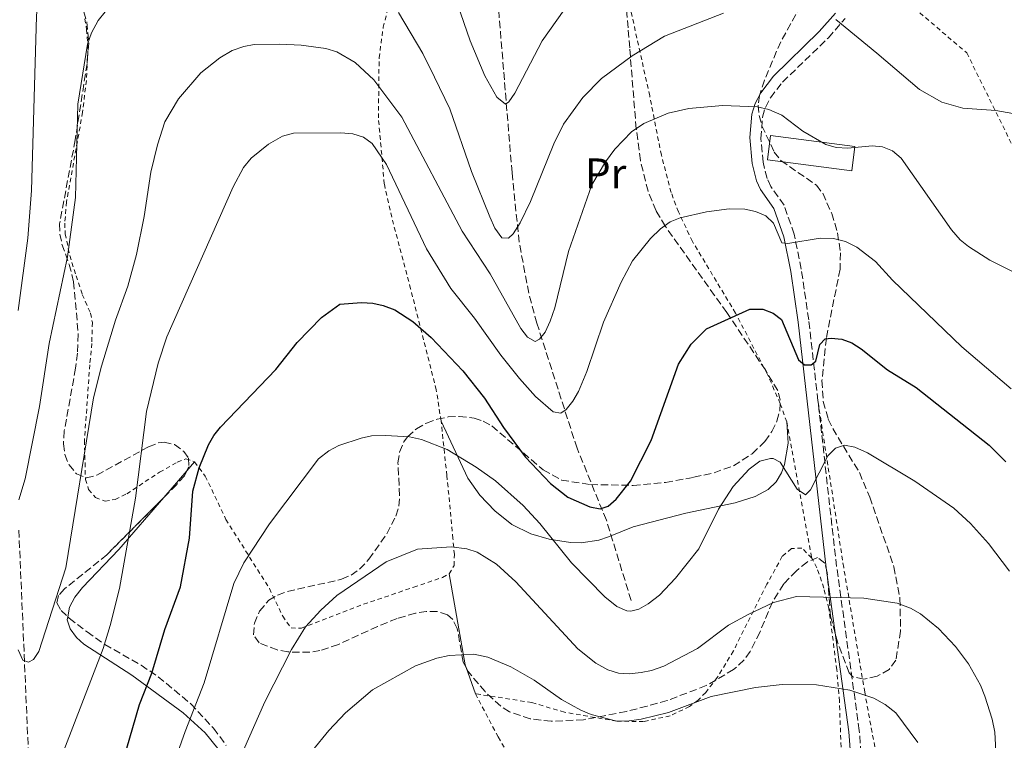
# Model space of a CAD drawing. Units: metres. Extents: x 606471 to 609889, y 4791731 to 4794098.
# Drawn here: x 608135 to 608367, y 4792110 to 4792280 of the extents above; entities that cross this region are included whole.
import ezdxf
from ezdxf.enums import TextEntityAlignment as Align

# ---------------------------------------------------------------- set-up
doc = ezdxf.new("R2010")
doc.units = ezdxf.units.M
doc.header["$MEASUREMENT"] = 0
doc.linetypes.add('DGN Style 2', pattern=[1.7399219301090239, 1.043953158065414, -0.6959687720436097])
doc.linetypes.add('DGN Style 3', pattern=[2.435890702152634, 1.739921930109024, -0.6959687720436097])
for name, color, linetype, lineweight in [('Barranco lineal', 142, 'DGN Style 3', 13), ('Camino', 7, 'DGN Style 3', 0), ('Curva de nivel directora', 30, 'Continuous', 30), ('Curva de nivel intermedia', 30, 'Continuous', 0), ('Edificio', 1, 'Continuous', 13), ('Etiqueta de uso rústico', 92, 'Continuous', 0), ('Línea de cambio de uso (parcela vista)', 92, 'Continuous', 0), ('Margen derecho', 7, 'Continuous', 0), ('Tela metálica o alambrada', 7, 'DGN Style 2', 0), ('Valla', 7, 'DGN Style 2', 0), ('Zona arbolada', 92, 'DGN Style 3', 0)]:
    doc.layers.add(name, color=color, linetype=linetype, lineweight=lineweight)
doc.styles.add('Style-Arial', font='arial.ttf')

msp = doc.modelspace()

# ---------------------------------------------------------------- linework, layer by layer
at = {"layer": 'Barranco lineal', "color": 142, "linetype": 'DGN Style 3', "lineweight": 13}
for points in [[(608279.3200000003, 4792143.08, 128.7700000000041), (608273.4800000006, 4792161.960000001, 125.6199999999953), (608266.5899999999, 4792178.850000001, 121.6199999999953), (608257.1200000001, 4792208.27, 114.0399999999936), (608255.2199999997, 4792215.33, 112.3099999999977), (608252.9600000001, 4792227.359999999, 109.6699999999983), (608251.2800000003, 4792243.689999999, 106.7599999999948), (608246.9699999997, 4792296.060000001, 97.94000000000233), (608247.1799999997, 4792301.01, 97.32000000000698), (608248.4800000006, 4792311.470000001, 96), (608249.3600000005, 4792316.300000001, 95), (608251.9600000001, 4792328.15, 91.91000000000349), (608252.3600000005, 4792335.84, 90.47999999999593), (608252.1600000003, 4792348.230000001, 88.83999999999651), (608251.5999999996, 4792359.630000001, 88.24000000000524), (608251.54, 4792367.390000001, 87.4600000000064), (608251.3600000005, 4792369.08, 87.47000000000116)], [(608133.79, 4792035.27, 134.6600000000035), (608135.9900000002, 4792044.810000001, 132.3500000000058), (608137.7100000001, 4792056.84, 129.4700000000012), (608138.0499999998, 4792077.850000001, 124.5800000000017), (608137.8799999999, 4792092.51, 121.3699999999953), (608137.4800000006, 4792106.76, 118.8600000000006), (608135.2199999997, 4792159.82, 112)]]:
    msp.add_polyline3d(points, dxfattribs=at)
at = {"layer": 'Camino', "color": 7, "linetype": 'DGN Style 3', "lineweight": 0}
for points in [[(608323.2699999998, 4792190, 126.0599999999976), (608321.1099999984, 4792209.080000003, 122.6300000000048), (608319.3500000014, 4792220.99, 120.6499999999941), (608317.6599999993, 4792229.230000001, 119.3899999999993), (608315.3199999991, 4792236, 118.5800000000017), (608312.1999999988, 4792240.390000002, 118.3200000000069), (608311.3000000003, 4792242.33, 118.0399999999936), (608310.3599999992, 4792246.109999999, 117.3399999999965), (608309.8500000018, 4792251.74, 116.2400000000051), (608310.2299999995, 4792256.76, 115.3800000000046), (608310.9099999992, 4792259.030000002, 115.0000000000001), (608312.0799999981, 4792261.310000001, 114.5599999999978), (608314.9499999981, 4792264.99, 113.6600000000035), (608325.7300000006, 4792275.380000002, 110.5899999999966), (608329.6800000002, 4792279.95, 109.7799999999988)], [(608335.4800000006, 4792080.330000001, 146.8000000000029), (608332.9999999994, 4792112.460000001, 140.7700000000042), (608327.6700000007, 4792151.050000002, 133.070000000007), (608323.2699999998, 4792190, 126.0599999999976)]]:
    msp.add_polyline3d(points, dxfattribs=at)
at = {"layer": 'Curva de nivel directora', "color": 30, "linetype": 'Continuous', "lineweight": 30, "elevation": 125, "flags": 128}
msp.add_lwpolyline([(608159.7999999997, 4792105.369999999), (608163.6199999996, 4792118.57), (608166.5199999987, 4792125.970000001), (608169.5400000006, 4792136.199999999), (608173.2499999988, 4792146.300000002), (608175.4100000003, 4792157.690000001), (608176.1399999988, 4792168.79), (608177.6499999998, 4792174.279999999), (608179.8600000005, 4792179.680000001), (608181.0899999997, 4792181.900000001), (608182.6499999999, 4792183.850000001), (608195.7100000001, 4792197.4), (608200.7199999992, 4792203.76), (608206.4700000002, 4792209.600000001), (608210.7799999998, 4792212.720000001), (608215.82, 4792213.130000002), (608218.4899999988, 4792212.990000002), (608220.9400000008, 4792212.470000003), (608223.6699999999, 4792211.400000001), (608227.9100000003, 4792208.690000001), (608232.2300000007, 4792204.880000002), (608239.7299999997, 4792197.050000002), (608244.7999999991, 4792190.630000004), (608249.2699999994, 4792183.710000002), (608254.4100000004, 4792176.880000002), (608260.3, 4792170.550000002), (608264.4499999986, 4792167.370000001), (608269.5899999995, 4792165.08), (608272.0500000004, 4792164.59), (608273.9300000002, 4792165.280000002), (608275.8100000002, 4792166.920000002), (608279.1399999983, 4792171.100000001), (608283.9999999999, 4792180.699999999), (608290.4699999985, 4792198.67), (608293.4299999999, 4792203.359999999), (608297.0199999998, 4792206.960000004), (608307.2099999998, 4792211.550000002), (608310.2899999999, 4792211.570000002), (608312.7199999995, 4792210.630000001), (608314.7000000001, 4792209.11), (608318.6600000006, 4792199.630000001), (608320.1499999993, 4792198.480000001), (608321.6899999994, 4792198.490000002), (608322.8099999991, 4792199.380000001), (608323.7399999991, 4792203.300000002), (608324.9399999992, 4792204.560000002), (608326.3499999997, 4792204.780000002), (608328.9, 4792204.550000001), (608331.2200000002, 4792203.630000002), (608333.4199999997, 4792202.210000001), (608339.6699999992, 4792197.34), (608346.3700000002, 4792193.140000001), (608363.5399999986, 4792179.600000001), (608367.5199999996, 4792175.690000001)], dxfattribs=at)
at = {"layer": 'Curva de nivel intermedia', "color": 30, "linetype": 'Continuous', "lineweight": 0, "flags": 128}
for points, elevation in [([(608168.1799999994, 4792304.230000001), (608166.2500000005, 4792305.469999999), (608163.3899999993, 4792309.699999998), (608161.5400000009, 4792310.769999999), (608158.2100000004, 4792311.079999999), (608154.9400000004, 4792310.95), (608152.550000001, 4792310.199999999), (608150.060000001, 4792308.84), (608145.8800000012, 4792305.269999998), (608144.3500000001, 4792303.300000001), (608143.0300000013, 4792300.779999999), (608141.050000001, 4792294.949999998), (608140.0700000019, 4792289.239999999), (608139.35, 4792280.5), (608138.1699999998, 4792239.470000001), (608137.3400000005, 4792228.3), (608135.100000001, 4792211.25)], 105.0000000000011), ([(608263.5600000012, 4792281.96), (608258.3399999999, 4792274.680000001), (608251.9800000008, 4792262.410000001), (608250.5599999991, 4792260.350000001), (608249.7700000001, 4792259.76), (608247.6800000003, 4792261.470000001), (608244.8600000017, 4792266.449999999), (608241.4400000018, 4792274.710000001), (608236.2699999998, 4792289.73)], 105.0000000000011), ([(608135.2199999995, 4792166.759999998), (608136.6800000012, 4792171.689999999), (608140.11, 4792188.649999999), (608142.3200000006, 4792203.529999999), (608146.7000000015, 4792223.869999999), (608148.5700000002, 4792237.869999998), (608149.1400000001, 4792259.810000001), (608151.390000001, 4792273.92), (608152.2900000017, 4792276.600000001), (608153.8499999996, 4792279.439999999), (608157.1599999999, 4792283.569999999)], 110.0000000000004), ([(608224.5300000005, 4792281.329999999), (608230.3300000008, 4792271.680000001), (608233.0700000012, 4792266.140000002), (608236.6299999995, 4792258.66), (608241.7300000002, 4792243.92), (608246.0799999998, 4792233.310000001), (608247.2700000012, 4792230.650000001), (608248.8700000016, 4792228.329999999), (608250.4500000018, 4792228.26), (608251.5300000014, 4792229.259999999), (608253.1800000012, 4792231.859999998), (608255.5999999995, 4792236.9), (608261.1200000005, 4792250.430000001), (608263.4200000004, 4792255.119999999), (608267.9700000013, 4792261.32), (608272.3400000011, 4792265.859999999), (608279.5499999995, 4792271.17), (608287.1400000001, 4792275.810000001), (608301.070000002, 4792281.170000001)], 110.0000000000004), ([(608327.5099999999, 4792279.659999999), (608337.1700000003, 4792271.77), (608347.1700000004, 4792263.199999999), (608352.4200000009, 4792260.23), (608357.3800000007, 4792258.850000001), (608365.1700000003, 4792258.279999998), (608375.7899999997, 4792256.409999999)], 110.0000000000004), ([(608190.6200000006, 4792273.819999999), (608188.1700000009, 4792273.32), (608185.4300000005, 4792272.38), (608182.5200000004, 4792270.689999999), (608178.0499999999, 4792267.149999999), (608172.7600000014, 4792261.029999999), (608169.6100000021, 4792255.609999999), (608167.8399999996, 4792250.24), (608166.2999999997, 4792243.77), (608164.7200000016, 4792233.369999999), (608162.9000000021, 4792224.42), (608160.8500000002, 4792216.999999999), (608157.9800000002, 4792208.949999999), (608154.7100000002, 4792198.17), (608152.8000000013, 4792190.76), (608146.2600000012, 4792150.75), (608139.9199999999, 4792131.060000001), (608138.6900000006, 4792129.21), (608137.5199999993, 4792128.539999999), (608136.1900000017, 4792129.029999998), (608135.0800000008, 4792131.439999998)], 115), ([(608369.8300000007, 4792220.039999999), (608363.7599999999, 4792223.09), (608358.7400000021, 4792226.319999999), (608356.7599999993, 4792227.859999999), (608354.740000001, 4792230.26), (608342.8699999999, 4792247.06), (608340.8400000003, 4792248.850000001), (608338.4900000012, 4792249.730000001), (608336.0000000012, 4792249.960000001), (608330.3300000007, 4792249.399999999), (608327.5600000012, 4792249.599999999), (608325.1600000006, 4792250.289999999), (608319.7200000002, 4792253.42), (608314.7500000015, 4792257.17), (608311.6900000013, 4792258.56), (608308.9900000013, 4792259.119999998), (608300.8200000017, 4792259.440000001), (608292.8800000001, 4792258.749999999), (608288.0000000007, 4792257.67), (608282.2699999998, 4792255.210000001), (608279.400000002, 4792253.26), (608275.4800000014, 4792249.239999998), (608273.2500000007, 4792246.220000002), (608270.0700000002, 4792240.84), (608264.6100000017, 4792225.15), (608261.3500000007, 4792211.859999999), (608260.2900000013, 4792208.769999999), (608259.0599999996, 4792206.180000001), (608257.7400000008, 4792204.499999999), (608256.7400000016, 4792203.99), (608254.9000000021, 4792204.98), (608253.38, 4792207.05), (608246.1500000014, 4792219.859999999), (608239.5300000008, 4792229.949999999), (608225.3700000009, 4792256.689999999), (608218.7500000005, 4792265.470000001), (608214.3899999994, 4792269.560000001), (608210.0199999998, 4792272.069999998), (608207.4300000013, 4792272.88), (608201.6700000013, 4792273.67), (608196.6700000013, 4792273.88), (608190.6200000006, 4792273.819999999)], 115), ([(608145.7699999994, 4792107.759999999), (608155.040000001, 4792131.730000001), (608156.7000000017, 4792137.149999999), (608158.8899999999, 4792145.869999998), (608162.6400000006, 4792167.160000001), (608165.2800000003, 4792187.480000001), (608168.0000000005, 4792198.889999999), (608170.0200000012, 4792205.060000001), (608185.6699999997, 4792240.369999999), (608188.1100000005, 4792244.930000001), (608189.8700000017, 4792247.07), (608193.940000002, 4792250.41), (608197.2400000012, 4792252.23), (608199.8300000017, 4792252.96), (608211.0000000009, 4792253.07), (608213.8300000007, 4792252.84), (608216.3400000008, 4792252.02), (608218.3300000001, 4792250.499999999), (608221.7300000021, 4792245.56), (608231.1399999999, 4792225.800000001), (608236.8900000011, 4792216.399999999), (608242.4600000011, 4792209.48), (608248.6400000014, 4792200.730000001), (608253.0500000014, 4792195.289999999), (608256.8300000011, 4792191.06), (608260.9500000007, 4792187.430000001), (608262.7800000012, 4792187.109999999), (608264.0300000006, 4792187.949999998), (608265.5900000008, 4792189.91), (608266.9100000019, 4792192.230000001), (608268.8499999996, 4792196.909999998), (608272.8100000004, 4792208.51), (608276.9700000001, 4792217.899999999), (608279.6100000021, 4792222.91), (608283.8900000004, 4792228.21), (608286.2100000003, 4792230.470000001), (608288.5300000005, 4792232.079999999), (608290.8200000015, 4792233.060000001), (608297.0100000007, 4792234.48), (608302.4199999998, 4792235.140000001), (608306.0900000001, 4792235.13), (608308.6000000001, 4792234.569999999), (608311.030000002, 4792233.499999999), (608312.8300000014, 4792231.769999999), (608314.7400000002, 4792227.2), (608316.1600000019, 4792227.039999999), (608323.8100000005, 4792228.239999999), (608326.9000000019, 4792228.179999999), (608329.7500000016, 4792227.509999998), (608332.4299999994, 4792226.17), (608336.8500000006, 4792222.819999999), (608340.8400000003, 4792218.38), (608357.1200000015, 4792202.680000001), (608368.7800000003, 4792192.850000001)], 120.0000000000003), ([(608165.5100000005, 4792087.239999999), (608174.4000000021, 4792112.24), (608178.820000001, 4792123.689999999), (608185.8100000004, 4792147.09), (608188.1999999998, 4792151.930000001), (608194.2400000015, 4792161.11), (608205.7599999994, 4792176.359999998), (608208.16, 4792178.259999998), (608210.5400000005, 4792179.519999999), (608215.7999999999, 4792181.249999999), (608218.2499999997, 4792181.779999998), (608221.4700000006, 4792181.899999999), (608227.1400000012, 4792181.509999998), (608229.9800000021, 4792180.949999999), (608236.0000000015, 4792178.58), (608242.8700000001, 4792174.38), (608247.3600000006, 4792171.199999999), (608253.9299999998, 4792165.41), (608257.8200000012, 4792161.13), (608265.2700000012, 4792151.92), (608273.1600000013, 4792143.949999998), (608275.9700000009, 4792141.619999999), (608278.3300000012, 4792140.66), (608279.2300000021, 4792140.56), (608281.140000001, 4792141), (608283.3200000002, 4792142.25), (608285.9900000013, 4792144.34), (608289.7900000011, 4792148.32), (608295.2100000014, 4792155.189999999), (608299.8800000007, 4792164.53), (608303.3499999996, 4792169.850000001), (608307.1100000015, 4792173.949999999), (608309.6300000006, 4792175.810000001), (608312.0900000016, 4792176.460000001), (608312.7100000007, 4792176.42), (608314.3899999993, 4792175.599999999), (608318.3600000012, 4792169.279999999), (608320.3700000006, 4792167.890000001), (608321.5300000006, 4792169.069999999), (608325.63, 4792177.099999999), (608327.3700000012, 4792178.869999998), (608329.5300000004, 4792179.550000001), (608331.9700000011, 4792179.099999999), (608334.9700000008, 4792177.749999999), (608346.0999999997, 4792171.09), (608355.2400000016, 4792164.749999999), (608359.1800000002, 4792161.15), (608363.3900000011, 4792156.470000001), (608368.36, 4792149.930000001)], 130.0000000000003), ([(608202.7100000007, 4792136.9), (608206.2600000001, 4792140.759999999), (608210.0800000001, 4792144.21), (608221.6800000007, 4792152.140000001), (608229.0400000011, 4792155.109999998), (608236.9900000016, 4792155.679999999), (608240.6600000019, 4792155.199999998), (608243.0500000012, 4792154.449999999), (608247.5900000009, 4792151.600000001), (608252.1700000007, 4792147.439999999), (608266.7500000009, 4792131.670000001), (608270.9700000009, 4792128.34), (608273.8099999996, 4792126.78), (608276.3200000019, 4792125.970000001), (608278.8200000008, 4792125.81), (608281.6600000019, 4792126.09), (608284.1100000015, 4792126.569999999), (608286.9800000016, 4792127.630000002), (608294.9499999998, 4792131.78), (608302.25, 4792137.259999999), (608306.8600000012, 4792139.769999999), (608312.7900000011, 4792142.59), (608318.2500000016, 4792143.959999999), (608334.040000001, 4792143.59), (608341.9100000011, 4792142.46), (608345.0300000013, 4792141.279999999), (608347.4100000019, 4792139.939999999), (608351.6200000007, 4792136.460000001), (608355.6399999995, 4792132.249999999), (608358.6700000004, 4792128.189999998), (608361.5100000014, 4792123.15), (608362.5799999997, 4792120.57), (608364.2899999997, 4792115.159999999), (608364.9199999999, 4792112.100000001), (608365.5599999992, 4792100.15)], 135.0000000000003), ([(608133.6799999994, 4792029.409999998), (608147.5000000016, 4792042.100000001), (608157.4999999997, 4792053.430000001), (608164.8400000001, 4792064.470000001), (608172.0199999994, 4792073.890000001), (608177.1100000012, 4792082.179999999), (608180.7300000021, 4792089.460000001), (608186.9500000004, 4792105.17), (608193.0900000005, 4792119.23), (608199.4100000015, 4792131.539999999), (608202.7100000007, 4792136.9)], 135.0000000000003), ([(608200.4700000011, 4792103.08), (608208.1500000011, 4792112.499999999), (608212.1200000008, 4792116.619999999), (608218.4199999995, 4792122.07), (608228.5400000004, 4792127.67), (608233.5700000018, 4792129.489999999), (608236.4700000008, 4792130.159999999), (608242.28, 4792130.439999999), (608245.6200000016, 4792129.719999999), (608251.0399999998, 4792127.49), (608256.5200000004, 4792124.289999997), (608262.9300000009, 4792119.769999998), (608267.4700000006, 4792117.300000001), (608269.9000000001, 4792116.23), (608275.6, 4792114.730000001), (608278.3300000012, 4792114.679999999), (608281.6600000019, 4792115.159999999), (608288.07, 4792116.71), (608298.1799999997, 4792120.51), (608308.5800000001, 4792122.609999999), (608314.8499999997, 4792123.329999999), (608322.9500000001, 4792123.230000001), (608330.8100000012, 4792121.960000001), (608336.4000000014, 4792120.079999999), (608339.0800000012, 4792118.599999999), (608341.5900000014, 4792116.619999999), (608346.8100000005, 4792109.660000001)], 140)]:
    msp.add_lwpolyline(points, dxfattribs=dict(at, elevation=elevation))
at = {"layer": 'Edificio', "color": 1, "linetype": 'Continuous', "lineweight": 13, "extrusion": (0.006380852654356019, 0.1979543892333499, 0.9801904633807935), "elevation": 952644.6447504611, "flags": 128}
msp.add_lwpolyline([(-453623.198237987, -4714066.206989117), (-453622.6429046314, -4714060.350095327), (-453602.7503951226, -4714062.319223412), (-453603.3057284771, -4714068.176117202), (-453623.198237987, -4714066.206989117)], close=True, dxfattribs=at)
at = {"layer": 'Edificio', "color": 51, "linetype": 'Continuous', "lineweight": 13, "extrusion": (0.006380852654356019, 0.1979543892333499, 0.9801904633807935), "elevation": 952644.6447504612, "flags": 128}
msp.add_lwpolyline([(-453622.6429046314, -4714060.350095327), (-453602.7503951226, -4714062.319223412), (-453603.3057284771, -4714068.176117202), (-453623.198237987, -4714066.206989117), (-453622.6429046314, -4714060.350095327)], dxfattribs=at)
at = {"layer": 'Línea de cambio de uso (parcela vista)', "color": 92, "linetype": 'Continuous', "lineweight": 0, "extrusion": (-0.1484337757655602, -0.171713398655546, 0.973900366020129), "elevation": -913034.2327031553, "flags": 128}
msp.add_lwpolyline([(-2673801.725129548, 3918160.161711615), (-2673801.725129548, 3918157.268453405)], dxfattribs=at)
at = {"layer": 'Línea de cambio de uso (parcela vista)', "color": 92, "linetype": 'Continuous', "lineweight": 0, "extrusion": (-0.1484351992175288, -0.1717141373166168, 0.9739000188309183), "elevation": -913038.6382454274, "flags": 128}
msp.add_lwpolyline([(-2673812.250518957, 3918149.059157082), (-2673812.250518957, 3918140.584305606)], dxfattribs=at)
at = {"layer": 'Línea de cambio de uso (parcela vista)', "color": 92, "linetype": 'Continuous', "lineweight": 0, "extrusion": (0.1299720995521582, 0.2930223694965377, 0.9472302488374401), "elevation": 1483388.706578715, "flags": 128}
msp.add_lwpolyline([(1387032.574316952, -4382960.781709936), (1387020.489805691, -4382941.783349806), (1387019.981725555, -4382941.220574081)], dxfattribs=at)
at = {"layer": 'Línea de cambio de uso (parcela vista)', "color": 92, "linetype": 'Continuous', "lineweight": 0, "extrusion": (-0.08024218628102657, 0.2240199147895816, 0.9712755887586745), "elevation": 1024862.726029982, "flags": 128}
msp.add_lwpolyline([(-2188579.623742106, -4182608.737481179), (-2188579.623742106, -4182602.01526994)], dxfattribs=at)
at = {"layer": 'Línea de cambio de uso (parcela vista)', "color": 92, "linetype": 'Continuous', "lineweight": 0}
for points in [[(608234.5800000001, 4792185.27, 129.3399999999965), (608240.8499999996, 4792171.850000001, 130.3000000000029), (608243.6799999997, 4792167.810000001, 130.6499999999942), (608247.2000000002, 4792164.15, 130.6999999999971), (608251.2300000006, 4792160.949999999, 130.2100000000064), (608255.6799999997, 4792158.77, 129.5599999999977), (608260.0300000003, 4792157.52, 128.9600000000064), (608265.0099999999, 4792156.699999999, 128.2899999999936), (608267.5199999996, 4792156.609999999, 127.9499999999971), (608271.6799999997, 4792157.220000001, 127.3999999999942), (608274, 4792158.060000001, 127.4499999999971), (608279.8099999996, 4792160.390000001, 128.570000000007), (608292.2100000001, 4792163.59, 128.9600000000064), (608303.8300000001, 4792166.01, 130.1199999999953), (608308.54, 4792167.49, 130.1999999999971), (608311.5700000003, 4792169.17, 130.1199999999953), (608313.4600000001, 4792170.960000001, 130.0099999999948), (608314.7300000006, 4792173.119999999, 129.8800000000047), (608315.4100000003, 4792175.029999999, 129.7299999999959), (608316.2800000003, 4792180.039999999, 129.3000000000029), (608315.9199999999, 4792185.07, 128.7899999999936)], [(608169.3397000004, 4792167.2742, 121.129700000005), (608158.79, 4792155.07, 117.3699999999953), (608150.1799999997, 4792146.109999999, 115.9600000000064), (608148.4100000003, 4792143.850000001, 115.8000000000029), (608147.1500000004, 4792141.480000001, 115.8399999999965), (608146.7196000004, 4792139.2203, 116.2165999999997)], [(608146.7196000004, 4792139.2203, 116.2165999999997), (608146.5899999999, 4792138.539999999, 116.3300000000017), (608147.2800000003, 4792136.380000001, 117.0099999999948), (608148.75, 4792134.350000001, 117.8099999999977), (608150.5199999996, 4792132.75, 118.6600000000035), (608161.8300000001, 4792125.460000001, 124.0899999999965), (608173.9299999997, 4792116.619999999, 130.3000000000029), (608179.0599999996, 4792111.939999999, 133.0899999999965), (608183.7199999997, 4792106.220000001, 135.7400000000052)]]:
    msp.add_polyline3d(points, dxfattribs=at)
at = {"layer": 'Margen derecho', "color": 7, "linetype": 'Continuous', "lineweight": 0}
msp.add_polyline3d([(608332.9899999984, 4792080.130000002, 146.8000000000029), (608330.5100000016, 4792112.2, 140.7700000000042), (608325.1999999986, 4792150.730000002, 133.070000000007), (608318.6400000006, 4792208.550000002, 122.6300000000048), (608316.9100000005, 4792220.410000003, 120.6499999999941), (608315.2399999986, 4792228.580000001, 119.3899999999993), (608312.9200000007, 4792235.28, 118.5800000000017), (608309.7800000003, 4792239.720000002, 118.3200000000069), (608308.8399999993, 4792241.78, 118.0399999999936), (608307.8099999989, 4792245.820000002, 117.3399999999965), (608307.2500000001, 4792251.91, 116.2400000000051), (608307.7499999985, 4792257.430000001, 115.3800000000046), (608308.5399999976, 4792259.960000001, 115.0000000000001), (608309.8200000006, 4792262.460000002, 114.5599999999978), (608312.8400000003, 4792266.410000003, 113.6600000000035), (608323.5899999993, 4792276.890000001, 110.5899999999966), (608327.3799999979, 4792281.180000001, 109.7799999999988)], dxfattribs=at)
at = {"layer": 'Tela metálica o alambrada', "color": 7, "linetype": 'DGN Style 2', "lineweight": 0}
msp.add_polyline3d([(608337.9800000006, 4792289.17, 108.4700000000012), (608358.2999999998, 4792271.850000001, 109.25), (608369.7400000002, 4792248.65, 111.5800000000017), (608385.8899999997, 4792218.109999999, 115.4600000000064), (608403.2300000006, 4792184.859999999, 117.3999999999942)], dxfattribs=at)
at = {"layer": 'Valla', "color": 7, "linetype": 'DGN Style 2', "lineweight": 0, "extrusion": (-0.03067182175634863, 0.1670258048691856, 0.9854753268641218), "elevation": 781887.3302964021, "flags": 128}
msp.add_lwpolyline([(-1463852.618585723, -4536614.787925563), (-1463852.618585723, -4536581.752688316)], dxfattribs=at)
at = {"layer": 'Valla', "color": 7, "linetype": 'DGN Style 2', "lineweight": 0}
for points in [[(608234.5800000001, 4792185.27, 129.3399999999965), (608233.4600000001, 4792192.58, 128.1199999999953), (608227.4100000003, 4792216.390000001, 123.0899999999965), (608222.9699999997, 4792233.180000001, 121.179999999993), (608221.2300000006, 4792241.029999999, 119.9499999999971), (608219.8399999999, 4792256.560000001, 117.1100000000006), (608220, 4792270.680000001, 114.1600000000035), (608220.9600000001, 4792277.859999999, 112.25), (608222.6100000005, 4792284.289999999, 110.2799999999988), (608224.8799999999, 4792291.300000001, 108.0800000000017), (608228.0099999999, 4792297.77, 105.7799999999988), (608230.9600000001, 4792301.380000001, 104.1000000000058), (608244.3899999997, 4792314.07, 94.19000000000233)], [(608315.9199999999, 4792185.07, 128.7899999999936), (608314.4000000004, 4792189.369999999, 128.2899999999936), (608311.4199999999, 4792196.189999999, 127.3300000000017), (608303.8799999999, 4792210.65, 124.3000000000029), (608293.7199999997, 4792227.52, 120.8300000000017), (608290.4600000001, 4792234.430000001, 119.4199999999983), (608288.7199999997, 4792239.029999999, 118.4100000000035), (608286.4199999999, 4792247.779999999, 116.2799999999988), (608283.6799999997, 4792261.74, 111.4900000000052), (608278.4500000002, 4792285.380000001, 106.0500000000029), (608276.3899999997, 4792297.25, 102.6699999999983), (608275.5800000001, 4792301.75, 101.679999999993), (608275.0199999996, 4792304.17, 101.25), (608274.0499999998, 4792306.460000001, 100.820000000007), (608271.6699999999, 4792309, 100.2299999999959), (608269.2300000006, 4792310.02, 99.72000000000116), (608266.7800000003, 4792310.07, 99.2100000000064), (608257.4600000001, 4792308.680000001, 97.38000000000466), (608248.0499999998, 4792308.039999999, 96.42999999999302), (608244.3899999997, 4792314.07, 97.11999999999534)], [(608150.7199999997, 4792279.84, 109.5899999999965), (608151.1699999999, 4792277.380000001, 109.7700000000041), (608151.4800000006, 4792272.300000001, 109.6499999999942), (608151.1100000005, 4792265.34, 109.5099999999948), (608150.2300000006, 4792257.890000001, 109.5299999999988), (608146.4400000004, 4792236.800000001, 109.0399999999936), (608146.04, 4792231.779999999, 109.0500000000029), (608146.1399999997, 4792229.279999999, 109.0800000000017), (608147.2100000001, 4792224.199999999, 109.2299999999959), (608148.6799999997, 4792219.449999999, 109.8099999999977), (608150.1600000003, 4792215.02, 110.6699999999983), (608152.0800000001, 4792210.640000001, 112.3500000000058), (608152.54, 4792208.439999999, 113), (608152.3799999999, 4792203.49, 113.6999999999971), (608151.9199999999, 4792198.52, 114.1199999999953), (608150.6600000003, 4792180.699999999, 114.6900000000023), (608150.8899999997, 4792171.539999999, 115.3300000000017), (608151.6500000004, 4792169.15, 115.2400000000052), (608153.25, 4792167.289999999, 115.3300000000017), (608155.5, 4792166.449999999, 116.0899999999965), (608157.9000000004, 4792166.82, 117.1900000000023), (608160.6200000001, 4792168.130000001, 118.429999999993), (608168.3399999999, 4792173.230000001, 121.5399999999936), (608172.4900000002, 4792175.58, 123.3500000000058), (608174.5300000003, 4792176.390000001, 124.25), (608176.5800000001, 4792175.65, 125.2599999999948)], [(608338.2300000006, 4792100.07, 142.5200000000041), (608334.29, 4792121.49, 139.2100000000064), (608329.3300000001, 4792150.850000001, 133.929999999993), (608323.2699999996, 4792190, 126.0599999999977)], [(608236.4699999997, 4792149.310000001, 135.1199999999953), (608237.6799999997, 4792151.26, 134.320000000007), (608237.7100000001, 4792153.850000001, 133.4600000000064), (608237.3799999999, 4792157.609999999, 132.820000000007), (608235.9600000001, 4792172.460000001, 131.320000000007), (608234.5800000001, 4792185.27, 129.3399999999965)], [(608176.5800000001, 4792175.65, 125.2599999999948), (608179.0999999996, 4792172.279999999, 126.4499999999971), (608183.9600000001, 4792162.100000001, 127.75), (608194.1799999997, 4792145.869999999, 132.0200000000041), (608197.3099999996, 4792139.390000001, 133.9799999999959), (608199.2999999998, 4792136.59, 134.7400000000052), (608201.7400000002, 4792136.58, 135.0299999999988), (608216.3399999999, 4792142.16, 136.2899999999936), (608228.1600000003, 4792146.199999999, 136.4100000000035), (608234.9400000004, 4792148.49, 135.5200000000041), (608236.4699999997, 4792149.310000001, 135.1199999999953)], [(608321.7999999998, 4792153.050000001, 134.3999999999942), (608319.5, 4792155.380000001, 133.9600000000064), (608317.0700000003, 4792155.26, 133.8399999999965), (608314.8799999999, 4792153.449999999, 133.9600000000064), (608311.2599999999, 4792146.859999999, 134.6499999999942), (608303.3799999999, 4792131.189999999, 137.8399999999965), (608299.5800000001, 4792124.92, 139.0800000000017), (608296.8600000005, 4792121.430000001, 139.7799999999988), (608295.0599999996, 4792119.630000001, 140.0800000000017), (608293.0499999998, 4792118.119999999, 140.2400000000052), (608288.5099999999, 4792115.939999999, 140.4600000000064), (608282.2400000002, 4792114.600000001, 141.0899999999965), (608275.9500000002, 4792114.67, 141.7200000000012), (608263.6299999999, 4792116.779999999, 141.6999999999971), (608255.9400000004, 4792119.060000001, 142.070000000007), (608242.6699999999, 4792121.119999999, 142.9900000000052)], [(608328.7100000001, 4792108.59, 140.7100000000064), (608328.3200000003, 4792119.350000001, 138.6199999999953), (608327.7300000006, 4792126.730000001, 137.6100000000006), (608325.8300000001, 4792141.180000001, 135.9799999999959), (608324.6600000003, 4792145.970000001, 135.3600000000006), (608323.0300000003, 4792150.75, 134.7299999999959), (608321.7999999998, 4792153.050000001, 134.3999999999942)], [(608242.6699999999, 4792121.119999999, 142.9900000000052), (608248.0199999996, 4792110.960000001, 145.6000000000058), (608262.5800000001, 4792086.02, 152.7599999999948), (608276.3600000005, 4792060.720000001, 158.0299999999988)]]:
    msp.add_polyline3d(points, dxfattribs=at)
at = {"layer": 'Zona arbolada', "color": 92, "linetype": 'DGN Style 3', "lineweight": 0}
for points in [[(608327.4800000006, 4792297.91, 112.6499999999942), (608314.5099999999, 4792274.460000001, 116.4600000000064), (608310.6699999999, 4792265.42, 118.679999999993), (608309.5499999998, 4792261.859999999, 119.4900000000052), (608309.2199999997, 4792259.529999999, 119.9600000000064), (608309.4400000004, 4792257.119999999, 120.3899999999994), (608310.0899999999, 4792254.680000001, 120.8099999999977), (608312.9900000002, 4792248.529999999, 121.820000000007), (608314.5700000003, 4792246.529999999, 122.1199999999953), (608322.9000000004, 4792240.730000001, 122.6900000000023), (608324.4000000004, 4792238.82, 122.9499999999971), (608326.5099999999, 4792234.109999999, 124.25), (608327.9000000004, 4792229.52, 126.1399999999994), (608328.5599999996, 4792224.810000001, 127.9400000000023), (608328.4699999997, 4792220.980000001, 128.8099999999977), (608325.2599999999, 4792204.74, 129.9799999999959), (608324.2199999997, 4792194.789999999, 131.1100000000006), (608324.5199999996, 4792189.850000001, 131.9100000000035), (608325.7100000001, 4792185.699999999, 132.8800000000047), (608326.7400000002, 4792183.5, 133.4799999999959), (608333.04, 4792173.140000001, 136.6199999999953), (608335.4600000001, 4792167.390000001, 138.1499999999942), (608341.1500000004, 4792150.99, 142.1300000000047), (608342.5599999996, 4792143.539999999, 143.2799999999988), (608342.7400000002, 4792135.880000001, 143.8600000000006), (608341.5899999999, 4792129.02, 143.9499999999971), (608340.0199999996, 4792126.83, 143.7799999999988), (608337.2199999997, 4792125.230000001, 143.4499999999971), (608334.0800000001, 4792124.550000001, 143.0899999999965), (608331.5, 4792125.100000001, 142.8300000000017), (608330.6399999997, 4792126.07, 142.7899999999936), (608327.9500000002, 4792133.039999999, 142.7899999999936), (608326.2400000002, 4792139.390000001, 142.7899999999936), (608325.4699999997, 4792149.58, 142.7899999999936), (608324.8799999999, 4792151.869999999, 142.7899999999936), (608323.1699999999, 4792153.140000001, 142.8999999999942), (608320.7999999998, 4792152.140000001, 143.1900000000023), (608318.1900000004, 4792150.060000001, 143.5500000000029), (608315.2100000001, 4792146.939999999, 143.9499999999971), (608312.5700000003, 4792142.689999999, 144.2700000000041), (608309.5800000001, 4792135.57, 144.5599999999977), (608307.3300000001, 4792131.060000001, 144.75), (608305.8799999999, 4792129.07, 144.8800000000047), (608303.4400000004, 4792126.810000001, 145.1199999999953), (608296.9900000002, 4792123.029999999, 146.2700000000041), (608287.8300000001, 4792119.539999999, 148.5299999999988), (608283.0800000001, 4792118.199999999, 149.4600000000064), (608278.1799999997, 4792116.970000001, 149.9900000000052), (608268.1299999999, 4792115.02, 150.3899999999994), (608260.5199999996, 4792114.640000001, 150.25), (608255.5700000003, 4792115.24, 149.9799999999959), (608250.6900000004, 4792116.890000001, 149.4799999999959), (608248.6100000005, 4792118.220000001, 149.0399999999936), (608244.9299999997, 4792121.619999999, 148.070000000007), (608240.9600000001, 4792126.33, 147.4400000000023), (608240.4682999998, 4792127.2667, 147.4400000000023)], [(608236.2699999996, 4792186.220000001, 136.8999999999942), (608238.8300000001, 4792186.359999999, 136.9100000000035), (608242.4000000004, 4792185.970000001, 136.9600000000064), (608244.5, 4792185.25, 137.0200000000041), (608246.5499999998, 4792184.109999999, 137.1199999999953), (608258.6200000001, 4792173.77, 137.8999999999942), (608262.9600000001, 4792171.380000001, 138.0899999999965), (608269.7400000002, 4792170.310000001, 138.1300000000047), (608279.7999999998, 4792170.130000001, 137.7799999999988), (608287.4199999999, 4792170.84, 137.3000000000029), (608294.0800000001, 4792172.039999999, 136.7599999999948), (608298.8200000003, 4792173.100000001, 136.3000000000029), (608303.4000000004, 4792174.76, 135.6999999999971), (608307.8300000001, 4792177.57, 134.8600000000006), (608310.7800000003, 4792180.480000001, 134.0899999999965), (608312.4299999997, 4792182.810000001, 133.5399999999936), (608313.6299999999, 4792185.27, 132.9900000000052), (608314.3200000003, 4792187.75, 132.4400000000023), (608314.4100000003, 4792190.17, 131.8899999999994), (608313.8200000003, 4792192.42, 131.3399999999965), (608310.9000000004, 4792197.27, 130.0500000000029), (608301.8399999999, 4792210.76, 126.4799999999959), (608298.9500000002, 4792214.810000001, 125.679999999993), (608287.3700000001, 4792231.050000001, 124.3999999999942), (608285.1900000004, 4792234.730000001, 123.75), (608283.2999999998, 4792239.289999999, 122.8399999999965), (608281.4900000002, 4792246.529999999, 121.2899999999936), (608280.5099999999, 4792254, 119.4900000000052), (608278.9699999997, 4792273, 113.0200000000041), (608278.5800000001, 4792277.75, 111.7299999999959), (608277.9500000002, 4792284.58, 110.6600000000035)], [(608150.4900000002, 4792281.51, 116.9499999999971), (608151.2400000002, 4792279.08, 117.1300000000047), (608151.7000000002, 4792274.199999999, 117.5099999999948), (608151.2699999996, 4792269.310000001, 118), (608148.4900000002, 4792251.4, 120.3800000000047), (608144.8200000003, 4792231.66, 122.6999999999971), (608144.8499999996, 4792229.24, 123.1000000000058), (608145.3700000001, 4792226.850000001, 123.5), (608147.0599999996, 4792222.08, 124.3300000000017), (608148.1100000005, 4792218.01, 125.0299999999988), (608149.2100000001, 4792205.710000001, 127.0500000000029), (608148.9900000002, 4792201.220000001, 127.4600000000064), (608148.5899999999, 4792197.66, 127.3600000000006), (608145.9199999999, 4792182.970000001, 128.9100000000035), (608145.7100000001, 4792179.880000001, 128.9199999999983), (608146.0499999998, 4792177.380000001, 128.9199999999983), (608147.0300000003, 4792174.99, 128.9199999999983), (608148.7800000003, 4792172.850000001, 128.9199999999983), (608151.1100000005, 4792171.9, 128.9199999999983), (608153.5800000001, 4792172.539999999, 128.9199999999983), (608165.75, 4792179.199999999, 128.9199999999983), (608168.0099999999, 4792180.100000001, 128.9199999999983), (608169.3899999997, 4792180.33, 128.9199999999983), (608171.8300000001, 4792179.720000001, 129.0800000000017), (608174.0700000003, 4792178.08, 129.429999999993), (608175.1500000004, 4792176.560000001, 129.6900000000023), (608175.25, 4792174.52, 129.9900000000052), (608174.1699999999, 4792172.41, 130.3000000000029), (608172.3499999996, 4792170.289999999, 130.6000000000058), (608155.9199999999, 4792153.83, 132.8000000000029), (608145.9900000002, 4792145.77, 132.6499999999942), (608144.5499999998, 4792144.199999999, 132.8000000000029), (608144.1399999997, 4792142.49, 133.4799999999959), (608145.1500000004, 4792140.699999999, 134.75), (608147.0700000003, 4792138.890000001, 136.2299999999959), (608151.29, 4792135.67, 138.2299999999959), (608155.4699999997, 4792132.74, 139.0399999999936), (608164, 4792127.83, 140.3899999999994), (608168.0300000003, 4792125.140000001, 141.2799999999988), (608175.6699999999, 4792118.75, 143.4900000000052), (608181.04, 4792113, 145.2200000000012), (608183.9900000002, 4792108.980000001, 146.3099999999977)], [(608150.4900000002, 4792281.51, 116.9499999999971), (608151.2400000002, 4792279.08, 117.1300000000047), (608151.7000000002, 4792274.199999999, 117.5099999999948), (608151.2699999996, 4792269.310000001, 118), (608148.4900000002, 4792251.4, 120.3800000000047), (608144.8200000003, 4792231.66, 122.6999999999971), (608144.8499999996, 4792229.24, 123.1000000000058), (608145.3700000001, 4792226.850000001, 123.5), (608147.0599999996, 4792222.08, 124.3300000000017), (608148.1100000005, 4792218.01, 125.0299999999988), (608149.2100000001, 4792205.710000001, 127.0500000000029), (608148.9900000002, 4792201.220000001, 127.4600000000064), (608148.5899999999, 4792197.66, 127.3600000000006), (608145.9199999999, 4792182.970000001, 128.9100000000035), (608145.7100000001, 4792179.880000001, 128.9199999999983), (608146.0499999998, 4792177.380000001, 128.9199999999983), (608147.0300000003, 4792174.99, 128.9199999999983), (608148.7800000003, 4792172.850000001, 128.9199999999983), (608151.1100000005, 4792171.9, 128.9199999999983), (608153.5800000001, 4792172.539999999, 128.9199999999983), (608165.75, 4792179.199999999, 128.9199999999983), (608168.0099999999, 4792180.100000001, 128.9199999999983), (608169.3899999997, 4792180.33, 128.9199999999983)], [(608240.4682999998, 4792127.2667, 147.4400000000023), (608239.7999999998, 4792128.539999999, 147.4400000000023), (608238.4100000003, 4792136.449999999, 147.4400000000023), (608237.3300000001, 4792138.58, 147.4400000000023), (608236.0800000001, 4792139.65, 147.4400000000023), (608233.6900000004, 4792140.460000001, 147.4400000000023), (608231.1100000005, 4792140.5, 147.4400000000023), (608228.5300000003, 4792140.07, 147.4400000000023), (608224.2199999997, 4792138.850000001, 147.3800000000047), (608219.6100000005, 4792136.930000001, 146.9400000000023), (608210.4100000003, 4792132.699999999, 145.5899999999965), (608206.0899999999, 4792131.300000001, 145.1199999999953), (608203.6900000004, 4792130.890000001, 145.0200000000041), (608198.5599999996, 4792130.949999999, 145.1499999999942), (608196, 4792131.439999999, 145.2299999999959), (608191.7699999996, 4792133.100000001, 145.1199999999953), (608190.4600000001, 4792134.99, 144.7200000000012), (608190.6500000004, 4792137.710000001, 144.0899999999965), (608191.8700000001, 4792140.550000001, 143.3999999999942), (608194.0700000003, 4792143.140000001, 142.7899999999936), (608196.1299999999, 4792144.33, 142.5299999999988), (608198.4400000004, 4792145.189999999, 142.3699999999953), (608211.1900000004, 4792148.050000001, 142.1300000000047), (608213.4400000004, 4792149.050000001, 141.9799999999959), (608215.4199999999, 4792150.430000001, 141.7200000000012), (608217.5999999996, 4792152.75, 141.1499999999942), (608221.7999999998, 4792158.75, 139.0800000000017), (608223.9699999997, 4792162.930000001, 138.1300000000047), (608224.6600000003, 4792165.230000001, 137.8800000000047), (608224.8099999996, 4792167.699999999, 137.6499999999942), (608224.4400000004, 4792175.470000001, 137.1600000000035), (608224.7999999998, 4792177.980000001, 137.0500000000029), (608225.7999999998, 4792180.350000001, 136.9900000000052), (608226.6900000004, 4792181.550000001, 136.9600000000064), (608228.7699999996, 4792183.430000001, 136.9400000000023), (608231.1299999999, 4792184.800000001, 136.9100000000035), (608233.6699999999, 4792185.720000001, 136.8999999999942), (608236.2699999996, 4792186.220000001, 136.8999999999942)], [(608169.3899999997, 4792180.33, 128.9199999999983), (608171.8300000001, 4792179.720000001, 129.0800000000017), (608174.0700000003, 4792178.08, 129.429999999993), (608175.1500000004, 4792176.560000001, 129.6900000000023), (608175.25, 4792174.52, 129.9900000000052), (608174.7373000003, 4792173.518300001, 130.1371999999974)], [(608174.7373000003, 4792173.518300001, 130.1371999999974), (608174.1699999999, 4792172.41, 130.3000000000029), (608172.3499999996, 4792170.289999999, 130.6000000000058), (608169.3397000004, 4792167.2742, 131.0031000000017)], [(608169.3397000004, 4792167.2742, 131.0031000000017), (608155.9199999999, 4792153.83, 132.8000000000029), (608145.9900000002, 4792145.77, 132.6499999999942), (608144.5499999998, 4792144.199999999, 132.8000000000029), (608144.1399999997, 4792142.49, 133.4799999999959), (608145.1500000004, 4792140.699999999, 134.75), (608146.7196000004, 4792139.2203, 135.9599000000017)], [(608146.7196000004, 4792139.2203, 135.9599000000017), (608147.0700000003, 4792138.890000001, 136.2299999999959), (608151.29, 4792135.67, 138.2299999999959), (608155.4699999997, 4792132.74, 139.0399999999936), (608164, 4792127.83, 140.3899999999994), (608168.0300000003, 4792125.140000001, 141.2799999999988), (608175.6699999999, 4792118.75, 143.4900000000052), (608181.04, 4792113, 145.2200000000012), (608183.9900000002, 4792108.980000001, 146.3099999999977)]]:
    msp.add_polyline3d(points, dxfattribs=at)

# ---------------------------------------------------------------- texts
at = {"layer": 'Etiqueta de uso rústico', "color": 92, "linetype": 'Continuous', "lineweight": 0, "style": 'Style-Arial'}
msp.add_text('Pr', height=7.000000000000002, dxfattribs=at).set_placement((608273.3154566092, 4792243.520009999, 114.5099999999948), align=Align.MIDDLE_CENTER)

doc.saveas('drawing.dxf')
